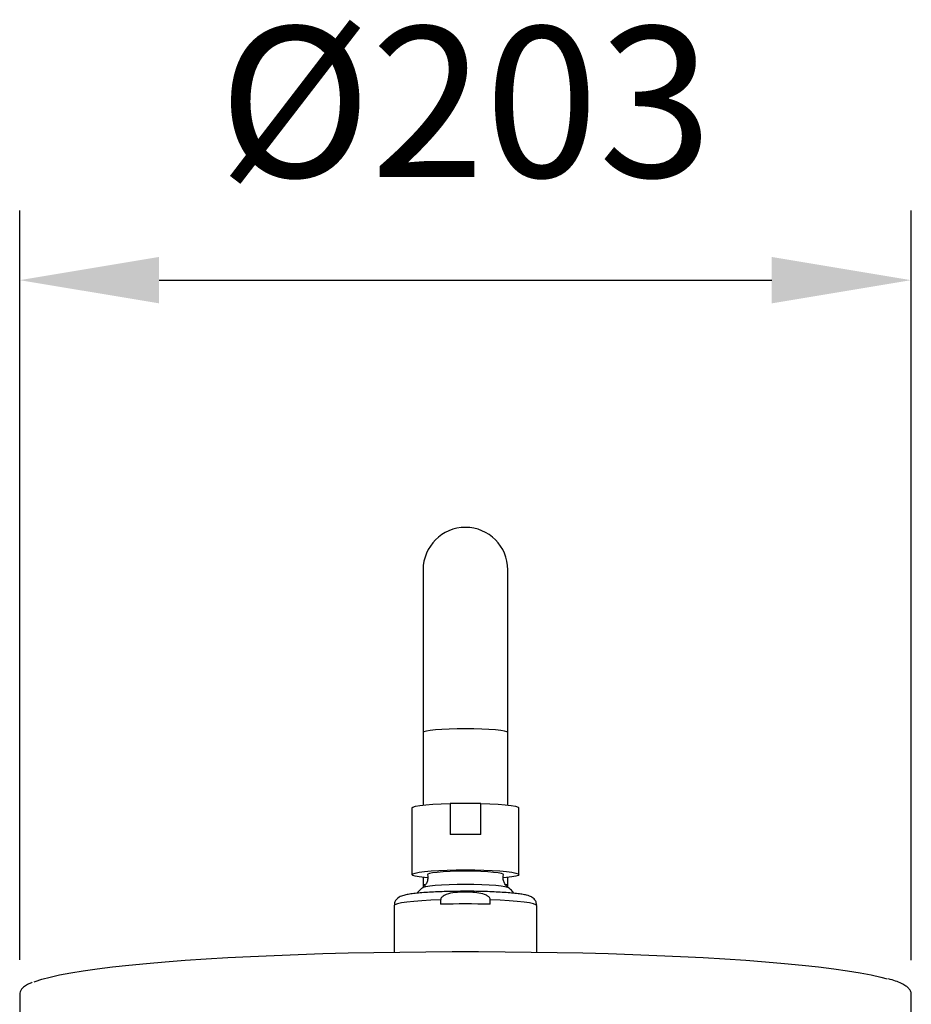
# Model space of a CAD drawing. Units: millimetres. Extents: x 62733 to 64519, y 30002 to 32064.
# Drawn here: x 62748 to 62764, y 31410 to 31428 of the extents above; entities that cross this region are included whole.
import ezdxf

# ---------------------------------------------------------------- set-up
doc = ezdxf.new("R2010")
doc.units = ezdxf.units.MM
doc.layers.add('A1', color=2, linetype='Continuous')
doc.layers.add('DIM', color=6, linetype='Continuous')
doc.styles.add('勝泰-2.7', font='simplex.shx', dxfattribs={"height": 2.7, "bigfont": 'chineset.shx'})
doc.dimstyles.new('正常$0', dxfattribs={"dimtxt": 2.7, "dimasz": 2.5, "dimexe": 1.25, "dimexo": 0.625, "dimgap": 1.5, "dimtad": 1, "dimdsep": 46, "dimtxsty": '勝泰-2.7', "dimcen": 2.5, "dimclrd": 6, "dimclre": 6, "dimclrt": 6, "dimadec": 1, "dimazin": 0, "dimtfac": 1, "dimtmove": 0, "dimatfit": 3, "dimfxl": 1, "dimarcsym": 0})

# ---------------------------------------------------------------- blocks, each defined once
blk = doc.blocks.new('*D10')
at = {"layer": 'Defpoints', "color": 0}
for p in [(62763.976, 31423.271), (62747.979, 31410.449), (62763.976, 31410.442)]:
    blk.add_point(p, dxfattribs=at)
at = {"layer": 'DIM', "color": 6, "lineweight": -2}
for p, q in [((62747.979, 31411.074), (62747.979, 31424.521)), ((62763.976, 31411.067), (62763.976, 31424.521)), ((62750.479, 31423.271), (62761.476, 31423.271))]:
    blk.add_line(p, q, dxfattribs=at)
at = {"layer": 'DIM', "color": 6}
for points in [[(62750.479, 31423.688), (62750.479, 31422.855), (62747.979, 31423.271)], [(62761.476, 31423.688), (62761.476, 31422.855), (62763.976, 31423.271)]]:
    blk.add_solid(points, dxfattribs=at)
at = {"layer": 'DIM', "color": 6, "insert": (62755.978, 31426.121), "char_height": 2.7, "attachment_point": 5, "style": '勝泰-2.7'}
blk.add_mtext('%%C203', dxfattribs=at)

msp = doc.modelspace()

# ---------------------------------------------------------------- linework, layer by layer
at = {"layer": 'A1', "ltscale": 10}
for p, q in [((62755.218, 31418.073), (62755.218, 31415.152)), ((62756.738, 31415.152), (62756.738, 31418.073)), ((62755.704, 31413.877), (62755.704, 31413.32)), ((62756.252, 31413.877), (62755.704, 31413.877)), ((62756.252, 31413.32), (62756.252, 31413.877)), ((62755.218, 31412.551), (62755.218, 31412.425)), ((62755.218, 31412.425), (62755.259, 31412.425)), ((62756.703, 31412.425), (62756.738, 31412.425)), ((62756.738, 31412.425), (62756.738, 31412.551)), ((62755.533, 31412.149), (62755.533, 31412.069)), ((62756.423, 31412.069), (62756.423, 31412.149))]:
    msp.add_line(p, q, dxfattribs=at)
at = {"layer": 'A1', "ltscale": 10, "flags": 128}
for points in [[(62756.738, 31415.152), (62756.723, 31415.165), (62756.68, 31415.177), (62756.61, 31415.189), (62756.515, 31415.199), (62756.4, 31415.207), (62756.269, 31415.213), (62756.126, 31415.217), (62755.978, 31415.218), (62755.83, 31415.217), (62755.687, 31415.213), (62755.556, 31415.207), (62755.441, 31415.199), (62755.346, 31415.189), (62755.276, 31415.177), (62755.233, 31415.165), (62755.218, 31415.152)], [(62755.018, 31413.797), (62755.034, 31413.813), (62755.082, 31413.827), (62755.159, 31413.841), (62755.264, 31413.853), (62755.393, 31413.864), (62755.541, 31413.872), (62755.704, 31413.877)], [(62756.252, 31413.877), (62756.415, 31413.872), (62756.563, 31413.864), (62756.692, 31413.853), (62756.797, 31413.841), (62756.874, 31413.827), (62756.922, 31413.813), (62756.938, 31413.797)], [(62755.293, 31412.543), (62755.243, 31412.548), (62755.147, 31412.56), (62755.076, 31412.573), (62755.033, 31412.587), (62755.018, 31412.602), (62755.033, 31412.616), (62755.076, 31412.63), (62755.147, 31412.644), (62755.243, 31412.656), (62755.361, 31412.666), (62755.498, 31412.674), (62755.65, 31412.681), (62755.811, 31412.684), (62755.978, 31412.686)], [(62756.658, 31412.601), (62756.654, 31412.608), (62756.625, 31412.62), (62756.567, 31412.632), (62756.483, 31412.642), (62756.378, 31412.65), (62756.255, 31412.656), (62756.119, 31412.66), (62755.978, 31412.661), (62755.837, 31412.66), (62755.701, 31412.656), (62755.578, 31412.65), (62755.473, 31412.642), (62755.389, 31412.632), (62755.331, 31412.62), (62755.302, 31412.608), (62755.298, 31412.601)], [(62755.978, 31412.686), (62756.145, 31412.684), (62756.306, 31412.681), (62756.458, 31412.674), (62756.595, 31412.666), (62756.713, 31412.656), (62756.809, 31412.644), (62756.88, 31412.63), (62756.923, 31412.616), (62756.938, 31412.602), (62756.923, 31412.587), (62756.88, 31412.573), (62756.809, 31412.56), (62756.713, 31412.548), (62756.658, 31412.543)], [(62755.215, 31412.371), (62755.225, 31412.376), (62755.268, 31412.388), (62755.339, 31412.4), (62755.435, 31412.41), (62755.551, 31412.418), (62755.684, 31412.425), (62755.828, 31412.428), (62755.978, 31412.43)], [(62755.978, 31412.43), (62756.128, 31412.428), (62756.272, 31412.425), (62756.405, 31412.418), (62756.521, 31412.41), (62756.616, 31412.4), (62756.687, 31412.388), (62756.731, 31412.376), (62756.741, 31412.371)], [(62755.533, 31412.149), (62755.356, 31412.142), (62755.194, 31412.132), (62755.05, 31412.121), (62754.927, 31412.108), (62754.829, 31412.093), (62754.757, 31412.077), (62754.713, 31412.061), (62754.698, 31412.044)], [(62757.258, 31412.044), (62757.243, 31412.061), (62757.199, 31412.077), (62757.127, 31412.093), (62757.029, 31412.108), (62756.906, 31412.121), (62756.762, 31412.132), (62756.6, 31412.142), (62756.423, 31412.149)], [(62748.237, 31410.676), (62748.257, 31410.683), (62748.376, 31410.723), (62748.522, 31410.763), (62748.695, 31410.801), (62748.894, 31410.839), (62749.119, 31410.875), (62749.368, 31410.91), (62749.641, 31410.944), (62749.936, 31410.976), (62750.253, 31411.007), (62750.591, 31411.036), (62750.948, 31411.063), (62751.323, 31411.088), (62751.714, 31411.112), (62752.121, 31411.133), (62752.542, 31411.152), (62752.974, 31411.169), (62753.418, 31411.183), (62753.871, 31411.195), (62754.331, 31411.205), (62754.798, 31411.212), (62755.268, 31411.217), (62755.741, 31411.22), (62756.215, 31411.22), (62756.688, 31411.217), (62757.158, 31411.212), (62757.625, 31411.205), (62758.085, 31411.195), (62758.538, 31411.183), (62758.981, 31411.169), (62759.414, 31411.152), (62759.835, 31411.133), (62760.242, 31411.112), (62760.633, 31411.088), (62761.008, 31411.063), (62761.365, 31411.036), (62761.702, 31411.007), (62762.02, 31410.976), (62762.315, 31410.944), (62762.588, 31410.91), (62762.837, 31410.875), (62763.061, 31410.839), (62763.261, 31410.801), (62763.434, 31410.763), (62763.548, 31410.733)]]:
    msp.add_lwpolyline(points, dxfattribs=at)
at = {"layer": 'A1', "ltscale": 10}
for centre, radius, start, end in [((62755.978, 31418.073), 0.76, 0, 180), ((62755.978, 31402.551), 10.772, 88.5413, 91.4587), ((62755.978, 31397.905), 14.17, 88.1987, 91.8013)]:
    msp.add_arc(centre, radius, start, end, dxfattribs=at)
for points in [[(62755.218, 31415.152), (62755.218, 31413.848)], [(62756.738, 31413.848), (62756.738, 31415.152)], [(62755.018, 31413.797), (62755.018, 31412.602)], [(62756.938, 31412.602), (62756.938, 31413.797)], [(62755.218, 31412.425), (62755.218, 31412.37)], [(62756.738, 31412.371), (62756.738, 31412.425)], [(62754.698, 31412.044), (62754.698, 31411.211)], [(62757.258, 31411.211), (62757.258, 31412.044)], [(62747.978, 31410.45), (62747.978, 31409.494)], [(62763.978, 31409.494), (62763.978, 31410.45)]]:
    msp.add_open_spline(points, degree=1, dxfattribs=at)
for points, knots in [([(62755.296, 31412.6), (62755.3, 31412.581), (62755.308, 31412.539), (62755.293, 31412.473), (62755.263, 31412.418), (62755.236, 31412.387), (62755.224, 31412.378), (62755.222, 31412.377)], [0, 0, 0, 0, 0.2151885, 0.5054929, 0.7505041, 0.966895, 1, 1, 1, 1]), ([(62756.736, 31412.375), (62756.734, 31412.376), (62756.721, 31412.385), (62756.69, 31412.42), (62756.661, 31412.479), (62756.648, 31412.543), (62756.657, 31412.583), (62756.66, 31412.599)], [0, 0, 0, 0, 0.038165, 0.274517, 0.537084, 0.813008, 1, 1, 1, 1]), ([(62755.978, 31412.302), (62755.948, 31412.302), (62755.862, 31412.301), (62755.719, 31412.299), (62755.556, 31412.295), (62755.401, 31412.288), (62755.259, 31412.28), (62755.131, 31412.269), (62755.02, 31412.257), (62754.926, 31412.242), (62754.86, 31412.227), (62754.811, 31412.209), (62754.77, 31412.186), (62754.732, 31412.15), (62754.703, 31412.101), (62754.701, 31412.063), (62754.699, 31412.045)], [0, 0, 0, 0, 0.047445, 0.137846, 0.228363, 0.319024, 0.409956, 0.501376, 0.593711, 0.687981, 0.78741, 0.846896, 0.893514, 0.930213, 0.967489, 1, 1, 1, 1]), ([(62755.225, 31412.375), (62755.209, 31412.364), (62755.166, 31412.333), (62755.131, 31412.292), (62755.109, 31412.266)], [0, 0, 0, 0, 0.365531, 1, 1, 1, 1]), ([(62756.423, 31412.149), (62756.423, 31412.152), (62756.423, 31412.162), (62756.415, 31412.181), (62756.394, 31412.207), (62756.329, 31412.247), (62756.217, 31412.274), (62756.015, 31412.291), (62755.806, 31412.287), (62755.631, 31412.25), (62755.565, 31412.208), (62755.543, 31412.185), (62755.534, 31412.165), (62755.533, 31412.153), (62755.533, 31412.149)], [0, 0, 0, 0, 0.011134, 0.030241, 0.060037, 0.112342, 0.2578, 0.403183, 0.727885, 0.891019, 0.93335, 0.964817, 0.986512, 1, 1, 1, 1]), ([(62757.256, 31412.044), (62757.255, 31412.063), (62757.253, 31412.102), (62757.225, 31412.148), (62757.192, 31412.181), (62757.158, 31412.202), (62757.121, 31412.219), (62757.07, 31412.234), (62756.997, 31412.248), (62756.897, 31412.262), (62756.778, 31412.273), (62756.642, 31412.283), (62756.493, 31412.291), (62756.334, 31412.297), (62756.17, 31412.301), (62756.05, 31412.302), (62755.987, 31412.302), (62755.978, 31412.302)], [0, 0, 0, 0, 0.034691, 0.069539, 0.102949, 0.139133, 0.184029, 0.250584, 0.348121, 0.438646, 0.534086, 0.626719, 0.718177, 0.809073, 0.89968, 0.985365, 1, 1, 1, 1]), ([(62756.846, 31412.266), (62756.842, 31412.272), (62756.819, 31412.304), (62756.781, 31412.34), (62756.745, 31412.366), (62756.734, 31412.374)], [0, 0, 0, 0, 0.140438, 0.749167, 1, 1, 1, 1]), ([(62748.204, 31410.668), (62748.183, 31410.659), (62748.126, 31410.636), (62748.064, 31410.598), (62748.014, 31410.551), (62747.983, 31410.501), (62747.98, 31410.465), (62747.979, 31410.449)], [0, 0, 0, 0, 0.1656868, 0.4485753, 0.6757857, 0.8574861, 1, 1, 1, 1]), ([(62763.976, 31410.442), (62763.977, 31410.447), (62763.981, 31410.47), (62763.965, 31410.515), (62763.933, 31410.562), (62763.881, 31410.605), (62763.805, 31410.648), (62763.703, 31410.69), (62763.613, 31410.717), (62763.57, 31410.73)], [0, 0, 0, 0, 0.027408, 0.152456, 0.278547, 0.426177, 0.612698, 0.815508, 1, 1, 1, 1])]:
    msp.add_open_spline(points, degree=3, knots=knots, dxfattribs=at)

# ---------------------------------------------------------------- dimensions: what is measured, and where the dimension line sits
at = {"layer": 'DIM'}
dim = msp.add_linear_dim(base=(62763.976, 31423.271), p1=(62747.979, 31410.449), p2=(62763.976, 31410.442), text='%%C203', dimstyle='正常$0', dxfattribs=at)
dim.commit()
dim.dimension.update_dxf_attribs({"geometry": '*D10', "text_midpoint": (62755.978, 31426.121)})

doc.saveas('drawing.dxf')
